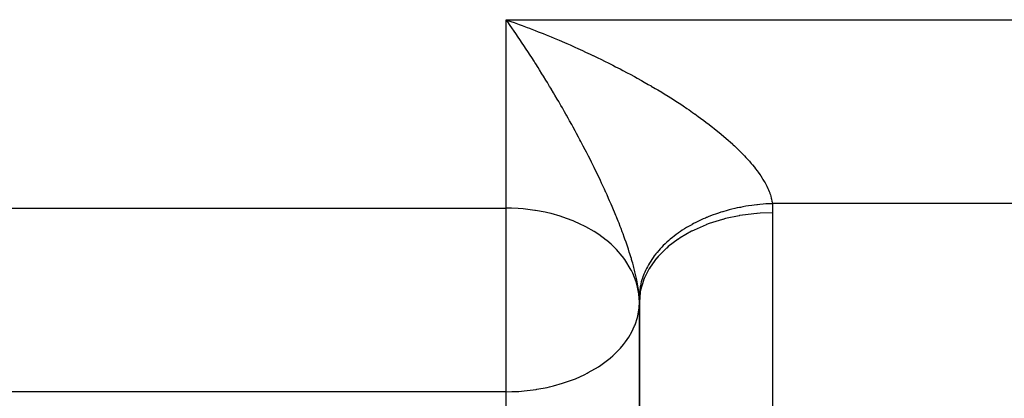
# Model space of a CAD drawing. Extents: x 24 to 962, y -581 to 283.
# Drawn here: x 81 to 95, y -49 to -43 of the extents above; entities that cross this region are included whole.
import ezdxf

# ---------------------------------------------------------------- set-up
doc = ezdxf.new("R2010")
doc.units = 0
doc.linetypes.add('DASHED', pattern=[11.05, 8.7, -2.35])
doc.layers.get('0').update_dxf_attribs({"linetype": 'CONTINUOUS'})
doc.layers.add('NEVIDI', color=4, linetype='DASHED')

msp = doc.modelspace()

# ---------------------------------------------------------------- linework, layer by layer
at = {"color": 2}
msp.add_line((90, -73.676686), (90, -47.457349), dxfattribs=at)
at = {"layer": 'NEVIDI', "color": 7, "linetype": 'CONTINUOUS'}
for p, q in [((88, -43.211637), (217, -43.211637)), ((88, -46.043136), (88, -43.211637)), ((88, -43.211637), (88.072875, -43.237636)), ((88.024202, -43.245704), (88, -43.211637)), ((88.060541, -43.297309), (88.024202, -43.245704)), ((88.084563, -43.331722), (88.060541, -43.297309)), ((88.072875, -43.237636), (88.120988, -43.255058)), ((88.120988, -43.255058), (88.193988, -43.281884)), ((88.193988, -43.281884), (88.24186, -43.299733)), ((88.24186, -43.299733), (88.314644, -43.327261)), ((88.121013, -43.384385), (88.084563, -43.331722)), ((88.144984, -43.419312), (88.121013, -43.384385)), ((88.181257, -43.472601), (88.144984, -43.419312)), ((88.314644, -43.327261), (88.348726, -43.340313)), ((88.348726, -43.340313), (88.36251, -43.345622)), ((88.36251, -43.345622), (88.435209, -43.373901)), ((88.435209, -43.373901), (88.482841, -43.392688)), ((88.482841, -43.392688), (88.555286, -43.421654)), ((88.555286, -43.421654), (88.602729, -43.440882)), ((88.602729, -43.440882), (88.6749, -43.470527)), ((88.182431, -43.474334), (88.181257, -43.472601)), ((88.205381, -43.508332), (88.182431, -43.474334)), ((88.241524, -43.562296), (88.205381, -43.508332)), ((88.265335, -43.598127), (88.241524, -43.562296)), ((88.6749, -43.470527), (88.722183, -43.490209)), ((88.722183, -43.490209), (88.793824, -43.520427)), ((88.793824, -43.520427), (88.831778, -43.53663)), ((88.831778, -43.53663), (88.840991, -43.540584)), ((88.840991, -43.540584), (88.911836, -43.571256)), ((88.911836, -43.571256), (88.958901, -43.591898)), ((88.958901, -43.591898), (89.029233, -43.623144)), ((88.30138, -43.652793), (88.265335, -43.598127)), ((88.32527, -43.689303), (88.30138, -43.652793)), ((88.361076, -43.744441), (88.32527, -43.689303)), ((88.384813, -43.781268), (88.361076, -43.744441)), ((89.029233, -43.623144), (89.075934, -43.644159)), ((89.075934, -43.644159), (89.145687, -43.675949)), ((89.145687, -43.675949), (89.191981, -43.697318)), ((89.191981, -43.697318), (89.26125, -43.729699)), ((89.26125, -43.729699), (89.302441, -43.749189)), ((88.420443, -43.836958), (88.384813, -43.781268)), ((88.431496, -43.854335), (88.420443, -43.836958)), ((88.443947, -43.873966), (88.431496, -43.854335)), ((88.479406, -43.930202), (88.443947, -43.873966)), ((89.302441, -43.749189), (89.306894, -43.751307)), ((89.306894, -43.751307), (89.375295, -43.784097)), ((89.375295, -43.784097), (89.420645, -43.806111)), ((89.420645, -43.806111), (89.488534, -43.839484)), ((89.488534, -43.839484), (89.533097, -43.861666)), ((89.533097, -43.861666), (89.600321, -43.895551)), ((88.502838, -43.967634), (88.479406, -43.930202)), ((88.537857, -44.023976), (88.502838, -43.967634)), ((88.561103, -44.061643), (88.537857, -44.023976)), ((89.600321, -43.895551), (89.644147, -43.917921)), ((89.644147, -43.917921), (89.710474, -43.952203)), ((89.710474, -43.952203), (89.753692, -43.974824)), ((89.753692, -43.974824), (89.818765, -44.009314)), ((89.818765, -44.009314), (89.8617, -44.032359)), ((89.8617, -44.032359), (89.925685, -44.06714)), ((88.595979, -44.118557), (88.561103, -44.061643)), ((88.618846, -44.156137), (88.595979, -44.118557)), ((88.653428, -44.213372), (88.618846, -44.156137)), ((89.925685, -44.06714), (89.967989, -44.09043)), ((89.967989, -44.09043), (90.030904, -44.125512)), ((90.030904, -44.125512), (90.072476, -44.148992)), ((90.072476, -44.148992), (90.134261, -44.184343)), ((90.134261, -44.184343), (90.175062, -44.207991)), ((88.673872, -44.247435), (88.653428, -44.213372)), ((88.676222, -44.251362), (88.673872, -44.247435)), ((88.710291, -44.308545), (88.676222, -44.251362)), ((88.732764, -44.34653), (88.710291, -44.308545)), ((90.175062, -44.207991), (90.178522, -44.210008)), ((90.178522, -44.210008), (90.235587, -44.243533)), ((90.235587, -44.243533), (90.27552, -44.267293)), ((90.27552, -44.267293), (90.335123, -44.303228)), ((90.335123, -44.303228), (90.37392, -44.326933)), ((90.37392, -44.326933), (90.432334, -44.363107)), ((88.766566, -44.404069), (88.732764, -44.34653)), ((88.788818, -44.442218), (88.766566, -44.404069)), ((88.822084, -44.499654), (88.788818, -44.442218)), ((90.432334, -44.363107), (90.470228, -44.386894)), ((90.470228, -44.386894), (90.527289, -44.423206)), ((90.527289, -44.423206), (90.564279, -44.447073)), ((90.564279, -44.447073), (90.571053, -44.451473)), ((90.571053, -44.451473), (90.619871, -44.48345)), ((90.619871, -44.48345), (90.656043, -44.507457)), ((88.844011, -44.537785), (88.822084, -44.499654)), ((88.876829, -44.595266), (88.844011, -44.537785)), ((88.898389, -44.633303), (88.876829, -44.595266)), ((90.656043, -44.507457), (90.710073, -44.543836)), ((90.710073, -44.543836), (90.745373, -44.567953)), ((90.745373, -44.567953), (90.797844, -44.604337)), ((90.797844, -44.604337), (90.828427, -44.625851)), ((90.828427, -44.625851), (90.832176, -44.628501)), ((90.832176, -44.628501), (90.883016, -44.664807)), ((88.905521, -44.645936), (88.898389, -44.633303)), ((88.930806, -44.690919), (88.905521, -44.645936)), ((88.952126, -44.729093), (88.930806, -44.690919)), ((88.983916, -44.786443), (88.952126, -44.729093)), ((90.883016, -44.664807), (90.916376, -44.689005)), ((90.916376, -44.689005), (90.965591, -44.725275)), ((90.965591, -44.725275), (90.997873, -44.749451)), ((90.997873, -44.749451), (91.045448, -44.785668)), ((89.004817, -44.824438), (88.983916, -44.786443)), ((89.036206, -44.881942), (89.004817, -44.824438)), ((89.056707, -44.919795), (89.036206, -44.881942)), ((89.087441, -44.976997), (89.056707, -44.919795)), ((91.045448, -44.785668), (91.076606, -44.809785)), ((91.076606, -44.809785), (91.09728, -44.825968)), ((91.09728, -44.825968), (91.122504, -44.845915)), ((91.122504, -44.845915), (91.152469, -44.869914)), ((91.152469, -44.869914), (91.196695, -44.905961)), ((91.196695, -44.905961), (91.225536, -44.929893)), ((89.107659, -45.014934), (89.087441, -44.976997)), ((89.122834, -45.043572), (89.107659, -45.014934)), ((89.137766, -45.071896), (89.122834, -45.043572)), ((89.15752, -45.109587), (89.137766, -45.071896)), ((91.225536, -44.929893), (91.267939, -44.965728)), ((91.267939, -44.965728), (91.295611, -44.989557)), ((91.295611, -44.989557), (91.336285, -45.025261)), ((91.336285, -45.025261), (91.362677, -45.048889)), ((91.362677, -45.048889), (91.401493, -45.084348)), ((89.186961, -45.166248), (89.15752, -45.109587)), ((89.206276, -45.203748), (89.186961, -45.166248)), ((89.235101, -45.260216), (89.206276, -45.203748)), ((91.401493, -45.084348), (91.40985, -45.092099)), ((91.40985, -45.092099), (91.426674, -45.107834)), ((91.426674, -45.107834), (91.463573, -45.142992)), ((91.463573, -45.142992), (91.48754, -45.166338)), ((91.48754, -45.166338), (91.522581, -45.201256)), ((91.522581, -45.201256), (91.545138, -45.224268)), ((89.254052, -45.297677), (89.235101, -45.260216)), ((89.282124, -45.353674), (89.254052, -45.297677)), ((89.300552, -45.390771), (89.282124, -45.353674)), ((91.545138, -45.224268), (91.578332, -45.258967)), ((91.578332, -45.258967), (91.599509, -45.281669)), ((91.599509, -45.281669), (91.63078, -45.316076)), ((91.63078, -45.316076), (91.650643, -45.338532)), ((91.650643, -45.338532), (91.660565, -45.349938)), ((91.660565, -45.349938), (91.679858, -45.3725)), ((89.322208, -45.434716), (89.300552, -45.390771)), ((89.328025, -45.446587), (89.322208, -45.434716)), ((89.345924, -45.483295), (89.328025, -45.446587)), ((89.372662, -45.538652), (89.345924, -45.483295)), ((91.679858, -45.3725), (91.698435, -45.394742)), ((91.698435, -45.394742), (91.725663, -45.428356)), ((91.725663, -45.428356), (91.742839, -45.450249)), ((91.742839, -45.450249), (91.767991, -45.483401)), ((91.767991, -45.483401), (91.783813, -45.505002)), ((91.783813, -45.505002), (91.806848, -45.537634)), ((89.390077, -45.575055), (89.372662, -45.538652)), ((89.416025, -45.629828), (89.390077, -45.575055)), ((89.432954, -45.665921), (89.416025, -45.629828)), ((89.458087, -45.720052), (89.432954, -45.665921)), ((91.806848, -45.537634), (91.821321, -45.55895)), ((91.821321, -45.55895), (91.842199, -45.590989)), ((91.842199, -45.590989), (91.844468, -45.594573)), ((91.844468, -45.594573), (91.855335, -45.612045)), ((91.855335, -45.612045), (91.874169, -45.643667)), ((91.874169, -45.643667), (91.885829, -45.664236)), ((91.885829, -45.664236), (91.902509, -45.695263)), ((89.474566, -45.755915), (89.458087, -45.720052)), ((89.498884, -45.809404), (89.474566, -45.755915)), ((89.50055, -45.813095), (89.498884, -45.809404)), ((89.514737, -45.844655), (89.50055, -45.813095)), ((91.902509, -45.695263), (91.912774, -45.715477)), ((91.912774, -45.715477), (91.927272, -45.745843)), ((91.927272, -45.745843), (91.936148, -45.765728)), ((91.936148, -45.765728), (91.948484, -45.795482)), ((91.948484, -45.795482), (91.955934, -45.814981)), ((89.538207, -45.89743), (89.514737, -45.844655)), ((89.553519, -45.932258), (89.538207, -45.89743)), ((89.576207, -45.984478), (89.553519, -45.932258)), ((91.955934, -45.814981), (91.958264, -45.821372)), ((91.958264, -45.821372), (91.966086, -45.844086)), ((91.966086, -45.844086), (91.972049, -45.86303)), ((91.972049, -45.86303), (91.980006, -45.891466)), ((91.980006, -45.891466), (91.984529, -45.910008)), ((91.984529, -45.910008), (91.990282, -45.937805)), ((91.990282, -45.937805), (91.993324, -45.955809)), ((91.993324, -45.955809), (91.996047, -45.975813)), ((37, -46.043136), (88, -46.043136)), ((88.078664, -46.04423), (88, -46.043136)), ((88, -47.457349), (88, -46.043136)), ((88.182334, -46.049025), (88.078664, -46.04423)), ((88.257189, -46.054877), (88.182334, -46.049025)), ((88.431568, -46.076453), (88.257189, -46.054877)), ((88.439203, -46.077657), (88.431568, -46.076453)), ((88.58771, -46.105573), (88.439203, -46.077657)), ((88.62451, -46.113849), (88.58771, -46.105573)), ((89.590902, -46.018714), (89.576207, -45.984478)), ((89.612729, -46.070211), (89.590902, -46.018714)), ((89.626849, -46.103958), (89.612729, -46.070211)), ((89.647741, -46.154565), (89.626849, -46.103958)), ((91.223893, -46.106017), (91.188435, -46.117492)), ((91.248285, -46.098439), (91.223893, -46.106017)), ((91.253774, -46.096769), (91.248285, -46.098439)), ((91.26844, -46.092368), (91.253774, -46.096769)), ((91.304497, -46.081932), (91.26844, -46.092368)), ((91.349774, -46.06958), (91.304497, -46.081932)), ((91.38639, -46.06019), (91.349774, -46.06958)), ((91.432321, -46.049151), (91.38639, -46.06019)), ((91.469209, -46.04087), (91.432321, -46.049151)), ((91.501767, -46.033987), (91.469209, -46.04087)), ((91.507504, -46.032815), (91.501767, -46.033987)), ((91.515763, -46.031149), (91.507504, -46.032815)), ((91.553291, -46.023897), (91.515763, -46.031149)), ((91.600273, -46.015542), (91.553291, -46.023897)), ((91.638154, -46.009385), (91.600273, -46.015542)), ((91.685529, -46.002402), (91.638154, -46.009385)), ((91.723618, -45.99736), (91.685529, -46.002402)), ((91.764055, -45.992558), (91.723618, -45.99736)), ((91.769921, -45.991909), (91.764055, -45.992558)), ((91.771165, -45.991772), (91.769921, -45.991909)), ((91.809538, -45.987831), (91.771165, -45.991772)), ((91.857438, -45.983617), (91.809538, -45.987831)), ((91.895947, -45.980795), (91.857438, -45.983617)), ((91.943971, -45.977981), (91.895947, -45.980795)), ((91.982376, -45.976293), (91.943971, -45.977981)), ((91.996048, -45.975813), (91.982376, -45.976293)), ((91.996047, -45.975813), (91.998732, -46.035565)), ((217, -45.975813), (91.996047, -45.975813)), ((91.998732, -46.035565), (91.999012, -46.044724)), ((91.999012, -46.044724), (91.999988, -46.106165)), ((91.999988, -46.106165), (92, -46.113805)), ((88.673938, -46.125845), (88.62451, -46.113849)), ((88.813113, -46.165287), (88.673938, -46.125845)), ((88.905588, -46.196415), (88.813113, -46.165287)), ((89.004552, -46.234468), (88.905588, -46.196415)), ((89.122834, -46.287041), (89.004552, -46.234468)), ((89.655066, -46.172507), (89.647741, -46.154565)), ((89.661313, -46.187895), (89.655066, -46.172507)), ((89.681313, -46.237711), (89.661313, -46.187895)), ((89.694241, -46.270385), (89.681313, -46.237711)), ((90.885422, -46.240004), (90.845849, -46.25965)), ((90.917654, -46.224687), (90.885422, -46.240004)), ((90.958367, -46.206181), (90.917654, -46.224687)), ((90.991411, -46.191823), (90.958367, -46.206181)), ((91.008136, -46.184774), (90.991411, -46.191823)), ((91.013279, -46.182636), (91.008136, -46.184774)), ((91.033375, -46.17441), (91.013279, -46.182636)), ((91.067314, -46.160975), (91.033375, -46.17441)), ((91.245261, -46.213143), (91.046911, -46.276172)), ((91.110075, -46.144845), (91.067314, -46.160975)), ((91.144771, -46.132388), (91.110075, -46.144845)), ((91.188435, -46.117492), (91.144771, -46.132388)), ((91.250585, -46.211692), (91.245261, -46.213143)), ((91.290825, -46.201105), (91.250585, -46.211692)), ((91.498867, -46.156665), (91.290825, -46.201105)), ((91.504617, -46.155671), (91.498867, -46.156665)), ((91.54737, -46.148664), (91.504617, -46.155671)), ((91.761627, -46.123382), (91.54737, -46.148664)), ((91.767484, -46.122916), (91.761627, -46.123382)), ((91.812242, -46.119739), (91.767484, -46.122916)), ((92, -46.113805), (91.812242, -46.119739)), ((92, -46.113805), (92, -73.227907)), ((89.166985, -46.30884), (89.122834, -46.287041)), ((89.198062, -46.324952), (89.166985, -46.30884)), ((89.322221, -46.396281), (89.198062, -46.324952)), ((89.390901, -46.441132), (89.322221, -46.396281)), ((89.713279, -46.319227), (89.694241, -46.270385)), ((89.725656, -46.351477), (89.713279, -46.319227)), ((89.74374, -46.399361), (89.725656, -46.351477)), ((89.755415, -46.43079), (89.74374, -46.399361)), ((90.615539, -46.395136), (90.588821, -46.41359)), ((90.782474, -46.391445), (90.614536, -46.488392)), ((90.643673, -46.376396), (90.615539, -46.395136)), ((90.679423, -46.353545), (90.643673, -46.376396)), ((90.708672, -46.335609), (90.679423, -46.353545)), ((90.745778, -46.313779), (90.708672, -46.335609)), ((90.776108, -46.296667), (90.745778, -46.313779)), ((90.785595, -46.291444), (90.776108, -46.296667)), ((90.787042, -46.389098), (90.782474, -46.391445)), ((90.790299, -46.288877), (90.785595, -46.291444)), ((90.820102, -46.372517), (90.787042, -46.389098)), ((90.814563, -46.275867), (90.790299, -46.288877)), ((90.845849, -46.25965), (90.814563, -46.275867)), ((91.004982, -46.29188), (90.820102, -46.372517)), ((91.009975, -46.289963), (91.004982, -46.29188)), ((91.046911, -46.276172), (91.009975, -46.289963)), ((89.500577, -46.522397), (89.390901, -46.441132)), ((89.512038, -46.531676), (89.500577, -46.522397)), ((89.575936, -46.586595), (89.512038, -46.531676)), ((89.772558, -46.477742), (89.755415, -46.43079)), ((89.78323, -46.507489), (89.772558, -46.477742)), ((89.783641, -46.508643), (89.78323, -46.507489)), ((89.799762, -46.554432), (89.783641, -46.508643)), ((90.440015, -46.529989), (90.412313, -46.554674)), ((90.581598, -46.510142), (90.433912, -46.62171)), ((90.464484, -46.509062), (90.440015, -46.529989)), ((90.495762, -46.483418), (90.464484, -46.509062)), ((90.521496, -46.463183), (90.495762, -46.483418)), ((90.554322, -46.438425), (90.521496, -46.463183)), ((90.581174, -46.418995), (90.554322, -46.438425)), ((90.584625, -46.416549), (90.581174, -46.418995)), ((90.585785, -46.507321), (90.581598, -46.510142)), ((90.588821, -46.41359), (90.584625, -46.416549)), ((90.614536, -46.488392), (90.585785, -46.507321)), ((89.655066, -46.663385), (89.575936, -46.586595)), ((89.743102, -46.763953), (89.655066, -46.663385)), ((89.810152, -46.584524), (89.799762, -46.554432)), ((89.825319, -46.629343), (89.810152, -46.584524)), ((89.835087, -46.658828), (89.825319, -46.629343)), ((89.84924, -46.702504), (89.835087, -46.658828)), ((90.290685, -46.678298), (90.26607, -46.707106)), ((90.406217, -46.645684), (90.281481, -46.770072)), ((90.311087, -46.655529), (90.290685, -46.678298)), ((90.33738, -46.627515), (90.311087, -46.655529)), ((90.359181, -46.605319), (90.33738, -46.627515)), ((90.387193, -46.578045), (90.359181, -46.605319)), ((90.408821, -46.557865), (90.387193, -46.578045)), ((90.409798, -46.64252), (90.406217, -46.645684)), ((90.410258, -46.55655), (90.408821, -46.557865)), ((90.433912, -46.62171), (90.409798, -46.64252)), ((90.412313, -46.554674), (90.410258, -46.55655)), ((89.748172, -46.770365), (89.743102, -46.763953)), ((89.78323, -46.817001), (89.748172, -46.770365)), ((89.87893, -46.972776), (89.78323, -46.817001)), ((89.858249, -46.73096), (89.84924, -46.702504)), ((89.87144, -46.773657), (89.858249, -46.73096)), ((89.879783, -46.801373), (89.87144, -46.773657)), ((89.883022, -46.812295), (89.879783, -46.801373)), ((89.891917, -46.842802), (89.883022, -46.812295)), ((89.899612, -46.869856), (89.891917, -46.842802)), ((90.170129, -46.83753), (90.151119, -46.868023)), ((90.259305, -46.795737), (90.160079, -46.930665)), ((90.186123, -46.813306), (90.170129, -46.83753)), ((90.206991, -46.783395), (90.186123, -46.813306)), ((90.224489, -46.759611), (90.206991, -46.783395)), ((90.247208, -46.730277), (90.224489, -46.759611)), ((90.261305, -46.712865), (90.247208, -46.730277)), ((90.262226, -46.79228), (90.259305, -46.795737)), ((90.264159, -46.709408), (90.261305, -46.712865)), ((90.281481, -46.770072), (90.262226, -46.79228)), ((90.26607, -46.707106), (90.264159, -46.709408)), ((89.883031, -46.980803), (89.87893, -46.972776)), ((89.902188, -47.020496), (89.883031, -46.980803)), ((89.910679, -46.909989), (89.899612, -46.869856)), ((89.917685, -46.936247), (89.910679, -46.909989)), ((89.927688, -46.975091), (89.917685, -46.936247)), ((89.93396, -47.000389), (89.927688, -46.975091)), ((90.143496, -46.957616), (90.071687, -47.100861)), ((90.091622, -46.979891), (90.080315, -47.005166)), ((90.106698, -46.948585), (90.091622, -46.979891)), ((90.119589, -46.923612), (90.106698, -46.948585)), ((90.136626, -46.892712), (90.119589, -46.923612)), ((90.144703, -46.878787), (90.136626, -46.892712)), ((90.145707, -46.953924), (90.143496, -46.957616)), ((90.146868, -46.875125), (90.144703, -46.878787)), ((90.160079, -46.930665), (90.145707, -46.953924)), ((90.151119, -46.868023), (90.146868, -46.875125)), ((89.95286, -47.152113), (89.902188, -47.020496)), ((89.942928, -47.038062), (89.93396, -47.000389)), ((89.948514, -47.062585), (89.942928, -47.038062)), ((89.952897, -47.082495), (89.948514, -47.062585)), ((89.956384, -47.098821), (89.952897, -47.082495)), ((89.961263, -47.122486), (89.956384, -47.098821)), ((89.968062, -47.157398), (89.961263, -47.122486)), ((90.060862, -47.128425), (90.018003, -47.277486)), ((90.038386, -47.119983), (90.029347, -47.152154)), ((90.046463, -47.094244), (90.038386, -47.119983)), ((90.057541, -47.062302), (90.046463, -47.094244)), ((90.06111, -47.052679), (90.057541, -47.062302)), ((90.062322, -47.124564), (90.060862, -47.128425)), ((90.062595, -47.048756), (90.06111, -47.052679)), ((90.071687, -47.100861), (90.062322, -47.124564)), ((90.067216, -47.036843), (90.062595, -47.048756)), ((90.080315, -47.005166), (90.067216, -47.036843)), ((89.96856, -47.207578), (89.95286, -47.152113)), ((89.972209, -47.180075), (89.968062, -47.157398)), ((89.983884, -47.278179), (89.96856, -47.207578)), ((89.977921, -47.213571), (89.972209, -47.180075)), ((89.981364, -47.235413), (89.977921, -47.213571)), ((89.985988, -47.267476), (89.981364, -47.235413)), ((89.991668, -47.328396), (89.983884, -47.278179)), ((89.988692, -47.288245), (89.985988, -47.267476)), ((89.99166, -47.313601), (89.988692, -47.288245)), ((90.006235, -47.268783), (90.003113, -47.294854)), ((90.01116, -47.236336), (90.006235, -47.268783)), ((90.012003, -47.231438), (90.01116, -47.236336)), ((90.012707, -47.227467), (90.012003, -47.231438)), ((90.015941, -47.210329), (90.012707, -47.227467)), ((90.018003, -47.277486), (90.013562, -47.301151)), ((90.022914, -47.178051), (90.015941, -47.210329)), ((90.029347, -47.152154), (90.022914, -47.178051)), ((89.992225, -47.318839), (89.99166, -47.313601)), ((90, -47.457349), (89.991668, -47.328396)), ((89.994205, -47.338622), (89.992225, -47.318839)), ((89.996642, -47.367674), (89.994205, -47.338622)), ((89.9979, -47.386521), (89.996642, -47.367674)), ((89.998035, -47.38597), (89.998023, -47.388625)), ((89.998236, -47.39241), (89.998024, -47.388629)), ((89.998806, -47.35343), (89.998035, -47.38597)), ((89.999506, -47.422915), (89.998236, -47.39241)), ((90.000261, -47.327347), (89.998806, -47.35343)), ((89.999628, -47.427478), (89.999506, -47.422915)), ((90, -47.457349), (89.999628, -47.427478)), ((90.012883, -47.3051), (90, -47.457349)), ((90.003113, -47.294854), (90.000261, -47.327347)), ((90.013562, -47.301151), (90.012883, -47.3051)), ((88, -48.800893), (88, -47.457349)), ((89.982019, -47.6371), (89.996289, -47.539148)), ((89.996289, -47.539148), (90, -47.457349)), ((90, -47.457349), (90, -73.676686)), ((89.934496, -47.798384), (89.971295, -47.684157)), ((89.971295, -47.684157), (89.982019, -47.6371)), ((89.888802, -47.899102), (89.928325, -47.813807)), ((89.928325, -47.813807), (89.934496, -47.798384)), ((89.79349, -48.05194), (89.83993, -47.984024)), ((89.83993, -47.984024), (89.888802, -47.899102)), ((89.603133, -48.260654), (89.718454, -48.144709)), ((89.718454, -48.144709), (89.76201, -48.092999)), ((89.76201, -48.092999), (89.79349, -48.05194)), ((89.423926, -48.400775), (89.563198, -48.295405)), ((89.563198, -48.295405), (89.566001, -48.293042)), ((89.566001, -48.293042), (89.603133, -48.260654)), ((89.233721, -48.514835), (89.385372, -48.426341)), ((89.385372, -48.426341), (89.423926, -48.400775)), ((88.952796, -48.638402), (89.039279, -48.60512)), ((89.039279, -48.60512), (89.179831, -48.542224)), ((89.179831, -48.542224), (89.214848, -48.524649)), ((89.214848, -48.524649), (89.233721, -48.514835)), ((88.270942, -48.789046), (88.453023, -48.76625)), ((88.453023, -48.76625), (88.459857, -48.76516)), ((88.459857, -48.76516), (88.615602, -48.735611)), ((88.615602, -48.735611), (88.650983, -48.727615)), ((88.650983, -48.727615), (88.708862, -48.713475)), ((88.708862, -48.713475), (88.844396, -48.674993)), ((88.844396, -48.674993), (88.952796, -48.638402)), ((88, -48.800893), (37, -48.800893)), ((88, -48.800893), (88.083538, -48.800057)), ((88, -67.347501), (88, -48.800893)), ((88.083538, -48.800057), (88.18886, -48.79542)), ((88.18886, -48.79542), (88.270942, -48.789046))]:
    msp.add_line(p, q, dxfattribs=at)

doc.saveas('drawing.dxf')
